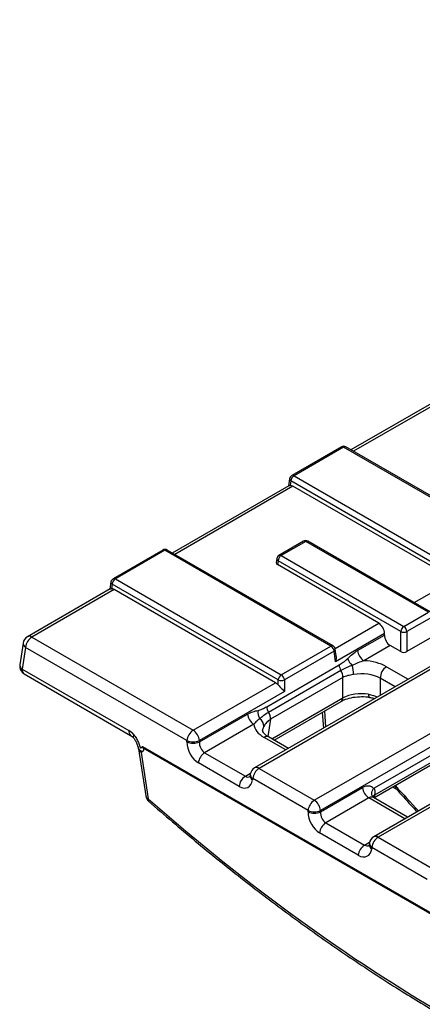
# Model space of a CAD drawing. Units: inches. Extents: x 0.8 to 41, y 0.1 to 28.6.
# Drawn here: x 26.7 to 27.8, y 9.4 to 12.1 of the extents above; entities that cross this region are included whole.
import ezdxf

# ---------------------------------------------------------------- set-up
doc = ezdxf.new("R2010")
doc.units = ezdxf.units.IN
doc.header["$LTSCALE"] = 2.5
doc.header["$MEASUREMENT"] = 0
doc.linetypes.add('SLD-Solid', pattern=[0])

msp = doc.modelspace()

# ---------------------------------------------------------------- linework, layer by layer
at = {"color": 7, "linetype": 'SLD-Solid', "lineweight": 25}
for p, q in [((35.9335534, 15.0247376), (27.3158209, 10.0498265)), ((35.9458556, 15.0235194), (27.328123, 10.0486083)), ((27.4815392, 9.9600431), (36.0992717, 14.9349542)), ((36.1166048, 14.9066071), (27.4988722, 9.931696)), ((36.2641398, 14.8338942), (27.6464072, 9.8589831)), ((36.2764419, 14.832676), (27.6587094, 9.8577649)), ((27.906782, 11.118949), (27.5831289, 10.9321081)), ((27.5567293, 10.9402464), (27.4191238, 10.8608084)), ((27.5628804, 10.9396373), (27.4252749, 10.8601993)), ((28.0234611, 10.6737497), (27.5628804, 10.9396373)), ((28.0296122, 10.6743588), (27.5690315, 10.9402464)), ((27.4131106, 10.8519965), (27.4101153, 10.8322295)), ((27.4166083, 10.8460258), (27.4146625, 10.8331842)), ((27.877189, 10.5801382), (27.4166083, 10.8460258)), ((27.4252749, 10.8601993), (27.8858555, 10.5943117)), ((27.4109025, 10.8326839), (27.0872494, 10.645843)), ((27.869912, 10.5724621), (27.4222304, 10.8309033)), ((27.4514637, 10.67859), (27.3834553, 10.6393296)), ((27.4576148, 10.6779809), (27.3896063, 10.6387205)), ((27.7979892, 10.4814869), (27.4576148, 10.6779809)), ((27.8041403, 10.482096), (27.4637658, 10.67859)), ((27.0608498, 10.6539813), (26.9232443, 10.5745433)), ((27.0670009, 10.6533721), (26.9293954, 10.5739342)), ((27.5275816, 10.3874846), (27.0670009, 10.6533721)), ((27.5337327, 10.3880937), (27.073152, 10.6539813)), ((27.377442, 10.6305177), (27.3757336, 10.6192427)), ((27.3809398, 10.6245469), (27.3792849, 10.6136253)), ((27.7213142, 10.428053), (27.3809398, 10.6245469)), ((27.3896063, 10.6387205), (27.7299808, 10.4422265)), ((27.6602507, 10.4514272), (27.3792849, 10.6136253)), ((26.9293954, 10.5739342), (27.389976, 10.3080466)), ((26.915023, 10.5464187), (26.6853139, 10.4138105)), ((26.9263509, 10.5446381), (26.697616, 10.4125923)), ((26.9172311, 10.5657313), (26.9142358, 10.5459643)), ((26.9207288, 10.5597606), (26.918783, 10.5469191)), ((27.3813095, 10.293873), (26.9207288, 10.5597606)), ((27.3740325, 10.286197), (26.9263509, 10.5446381)), ((27.7299808, 10.4422265), (27.7979892, 10.4814869)), ((27.8066557, 10.4673134), (27.7386473, 10.428053)), ((26.697616, 10.4125923), (27.1452977, 10.1541512)), ((27.6761942, 10.422278), (27.5406822, 10.3440485)), ((27.6018309, 10.3755403), (27.6761942, 10.4184693)), ((27.6761942, 10.4184693), (27.6761942, 10.422278)), ((27.7213142, 10.3724768), (27.7213142, 10.428053)), ((27.7386473, 10.428053), (27.7386473, 10.3724768)), ((27.8143996, 10.4162077), (27.7386473, 10.3724768)), ((26.6732874, 10.3961867), (26.664154, 10.3359105)), ((26.6802829, 10.3842452), (26.6711495, 10.3239691)), ((27.1279646, 10.1258041), (26.6802829, 10.3842452)), ((27.389976, 10.3080466), (27.5275816, 10.3874846)), ((27.542577, 10.3605981), (27.5397459, 10.3792818)), ((27.6921377, 10.3893201), (27.6191639, 10.3471932)), ((27.7213142, 10.3724768), (27.6921377, 10.3893201)), ((27.5362481, 10.373311), (27.3986426, 10.293873)), ((27.5406822, 10.3440485), (27.5362481, 10.373311)), ((26.6711495, 10.3239691), (26.9668043, 10.1532912)), ((27.3493092, 10.2196451), (27.5501977, 10.3356156)), ((26.6761804, 10.3109138), (26.9718353, 10.1402359)), ((27.5554426, 10.3198876), (27.3545542, 10.2039171)), ((27.5606876, 10.3006573), (27.3597992, 10.1846868)), ((27.5606876, 10.2438489), (27.5606876, 10.3006573)), ((27.1452977, 10.1541512), (27.3740325, 10.286197)), ((27.3813095, 10.2799082), (27.3813095, 10.293873)), ((27.3986426, 10.293873), (27.3986426, 10.2620508)), ((27.3986426, 10.2620508), (27.1626307, 10.1258041)), ((27.3696903, 10.1269399), (27.5556567, 10.234296)), ((27.1626307, 10.1219955), (27.2962663, 10.1991416)), ((27.5032059, 10.2040168), (27.5065684, 10.1599427)), ((27.3135994, 10.1707945), (27.1771847, 10.092044)), ((27.409545, 10.1039323), (27.3544686, 10.1357272)), ((27.9256435, 10.1543119), (27.6477158, 9.9938676)), ((27.6497645, 9.9751179), (27.9202849, 10.131286)), ((27.0046702, 10.1095821), (30.4028387, 8.1478612)), ((30.4011791, 8.1453169), (27.0063297, 10.1051218)), ((27.1279646, 10.1219955), (27.1279646, 10.1258041)), ((27.1626307, 10.1258041), (27.1626307, 10.1219955)), ((27.6469819, 9.9668629), (27.9171416, 10.1228227)), ((26.9939954, 10.1024259), (27.0137166, 9.9722764)), ((27.0012051, 10.0929415), (27.0207121, 9.9642055)), ((27.1771847, 10.092044), (27.2901471, 10.0268322)), ((27.272814, 9.9984851), (27.1598516, 10.0636969)), ((27.3037945, 10.0322027), (27.3032638, 10.0287004)), ((27.328123, 10.0486083), (27.4815392, 9.9600431)), ((27.31079, 10.0202612), (27.3102593, 10.016759)), ((27.4642061, 9.931696), (27.31079, 10.0202612)), ((27.4988722, 9.9278874), (27.6153637, 9.9951365)), ((27.6994459, 9.9971497), (27.7090981, 9.9915776)), ((27.6459818, 9.9674696), (27.6447839, 9.9683942)), ((27.7401313, 9.9130889), (27.6458905, 9.9674929)), ((27.6326968, 9.9667894), (27.5134262, 9.8979359)), ((27.4642061, 9.9278874), (27.4642061, 9.931696)), ((27.4988722, 9.931696), (27.4988722, 9.9278874)), ((27.5134262, 9.8979359), (27.6207334, 9.8359888)), ((27.6034003, 9.8076417), (27.4960931, 9.8695888)), ((27.6343808, 9.8413593), (27.6338501, 9.837857)), ((27.6587094, 9.8577649), (27.8121255, 9.7691996)), ((27.6413763, 9.8294178), (27.6408456, 9.8259155)), ((27.7947924, 9.7408526), (27.6413763, 9.8294178))]:
    msp.add_line(p, q, dxfattribs=at)
at = {"color": 8, "linetype": 'SLD-Solid', "lineweight": 25}
for p, q in [((27.9181099, 11.1171684), (27.5903351, 10.9279481)), ((27.4222304, 10.8309033), (27.0944556, 10.6416829)), ((27.7587583, 10.5082945), (27.869912, 10.5724621)), ((27.5391824, 10.381536), (27.6602507, 10.4514272)), ((27.6820191, 10.3307018), (27.7421915, 10.295965)), ((27.7059396, 10.2750373), (27.6646861, 10.2988524)), ((27.6646861, 10.2988524), (27.6646861, 10.2512221)), ((27.3639318, 10.1302642), (27.5606876, 10.2438489)), ((27.5093904, 10.207587), (27.5127529, 10.163513)), ((27.3597992, 10.1846868), (27.3525721, 10.1369918)), ((27.4023388, 10.0997722), (27.3421664, 10.134509)), ((27.2901471, 10.0268322), (27.3044034, 10.0350622)), ((27.705768, 10.0007993), (27.7067631, 10.0002249)), ((27.7329251, 9.9089288), (27.6326968, 9.9667894)), ((27.6207334, 9.8359888), (27.6349898, 9.8442188))]:
    msp.add_line(p, q, dxfattribs=at)
at = {"color": 8, "linetype": 'SLD-Solid', "lineweight": 25, "flags": 128}
for points in [[(27.6318867, 10.2542569), (27.6321297, 10.2512119), (27.632575, 10.2487924), (27.6332079, 10.2470779), (27.6340077, 10.2461245), (27.6344796, 10.2459413)], [(26.9807475, 10.1414333), (26.9793718, 10.1385472), (26.9787895, 10.1361336), (26.9790254, 10.1342948), (26.9794599, 10.1336035)]]:
    msp.add_lwpolyline(points, dxfattribs=at)
at = {"color": 7, "linetype": 'SLD-Solid', "lineweight": 25}
for centre, radius, start, end in [((27.5628804, 10.9295913), 0.0123031, 60.0026883, 119.9973117), ((27.4252749, 10.8501533), 0.0123031, 119.9973117, 171.3837105), ((27.4356307, 10.8441308), 0.0191165, 122.8008629, 174.3110006), ((27.4576148, 10.6679349), 0.0123031, 60.0026883, 119.9973117), ((27.0670009, 10.6433261), 0.0123031, 60.0026883, 119.9973117), ((27.3896063, 10.6286745), 0.0123031, 119.9973117, 171.3837105), ((27.3999621, 10.6226519), 0.0191165, 122.8008629, 174.3110006), ((26.9293954, 10.5638881), 0.0123031, 119.9973117, 171.3837105), ((26.9397512, 10.5578656), 0.0191165, 122.8008629, 174.3110006), ((27.7403366, 10.426158), 0.0191165, 122.8008629, 174.3110006), ((27.719625, 10.426158), 0.0191165, 5.6889994, 57.1991371), ((26.697616, 10.3925002), 0.0246063, 119.9973117, 171.3837105), ((26.7183276, 10.3804552), 0.038233, 122.8008629, 174.3110006), ((27.7299808, 10.4489539), 0.0226265, 247.4787401, 292.5212599), ((27.5172258, 10.371416), 0.0191165, 5.6889994, 57.1991371), ((27.5275816, 10.3774386), 0.0123031, 8.6162895, 60.0026883), ((27.6197857, 10.3726609), 0.0505235, 203.5022867, 229.2410956), ((27.6398756, 10.3793303), 0.038233, 185.6889994, 237.1991371), ((26.6884826, 10.3322241), 0.0246063, 171.3837105, 240.0026883), ((27.5870802, 10.3391766), 0.0370541, 185.514851, 211.3701474), ((27.5047791, 10.3101958), 0.0855152, 359.025449, 16.4355176), ((27.7019223, 10.2992289), 0.0372381, 122.3088586, 180.579264), ((27.4003318, 10.2919781), 0.0191165, 122.8008629, 174.3110006), ((27.3796202, 10.2919781), 0.0191165, 5.6889994, 57.1991371), ((27.5264638, 10.3016533), 0.0342383, 358.3329974, 32.1791812), ((27.389976, 10.314774), 0.0226265, 247.4787401, 292.5212599), ((27.3861918, 10.2232062), 0.0370541, 185.514851, 211.3701474), ((27.334311, 10.2029316), 0.038233, 185.6889994, 237.1991371), ((27.3589091, 10.2045172), 0.0336968, 171.6464544, 212.4788569), ((27.3177889, 10.1665382), 0.0235906, 356.3222636, 57.4460871), ((27.3255753, 10.1856829), 0.0342383, 358.3329974, 32.1791812), ((27.1660093, 10.1220141), 0.038233, 122.8008629, 174.3110006), ((27.1245861, 10.1220141), 0.038233, 5.6889994, 57.1991371), ((27.1452977, 10.1676059), 0.045253, 247.4787401, 292.5212599), ((27.1452977, 10.1637973), 0.045253, 247.4787401, 292.5212599), ((27.1978963, 10.0599069), 0.038233, 122.8008629, 174.3110006), ((27.328123, 10.0285163), 0.0246063, 119.9973117, 171.3837105), ((27.3108587, 9.9946951), 0.038233, 122.8008629, 174.3110006), ((27.3488346, 10.0164713), 0.038233, 122.8008629, 174.3110006), ((27.6534084, 9.9989265), 0.038233, 185.6889994, 237.1991371), ((27.0380451, 9.9759628), 0.0246063, 188.6162895, 228.7485788), ((27.5022508, 9.927906), 0.038233, 122.8008629, 174.3110006), ((27.4608276, 9.927906), 0.038233, 5.6889994, 57.1991371), ((27.4815392, 9.9734979), 0.045253, 247.4787401, 292.5212599), ((27.4815392, 9.9696892), 0.045253, 247.4787401, 292.5212599), ((27.5341378, 9.8657989), 0.038233, 122.8008629, 174.3110006), ((27.6587094, 9.8376728), 0.0246063, 119.9973117, 171.3837105), ((27.641445, 9.8038517), 0.038233, 122.8008629, 174.3110006), ((27.679421, 9.8256278), 0.038233, 122.8008629, 174.3110006)]:
    msp.add_arc(centre, radius, start, end, dxfattribs=at)
at = {"color": 8, "linetype": 'SLD-Solid', "lineweight": 25}
for centre, radius, start, end in [((27.5593028, 10.9348719), 0.0059588, 53.1027165, 115.5868251), ((27.566458, 10.9348719), 0.0059588, 64.4131749, 126.8972835), ((27.4196506, 10.8518179), 0.0065425, 178.4354213, 242.2896185), ((27.4216973, 10.8554339), 0.0059588, 53.1027165, 115.5868251), ((27.4540186, 10.6730279), 0.0061208, 54.0181846, 114.671357), ((27.4612109, 10.6730279), 0.0061208, 65.328643, 125.9818154), ((27.0634233, 10.6486068), 0.0059588, 53.1027165, 115.5868251), ((27.0705785, 10.6486068), 0.0059588, 64.4131749, 126.8972835), ((27.3839821, 10.630339), 0.0065425, 178.4354213, 242.2896185), ((27.3860102, 10.6337675), 0.0061208, 54.0181846, 114.671357), ((26.9258178, 10.5691688), 0.0059588, 53.1027165, 115.5868251), ((26.9237711, 10.5655527), 0.0065425, 178.4354213, 242.2896185), ((26.6904237, 10.4026863), 0.0122417, 54.0181846, 114.671357), ((26.685974, 10.3955989), 0.0127002, 177.3475595, 243.3774803), ((27.5311777, 10.3825316), 0.0061208, 65.328643, 125.9818154), ((27.5334026, 10.3789879), 0.0063501, 296.6225197, 2.6524405), ((26.6768406, 10.3353228), 0.0127002, 177.3475595, 243.3774803), ((26.6835507, 10.321251), 0.0126956, 167.6374682, 234.5115607), ((27.5492354, 10.2437789), 0.0114524, 304.1037543, 0.3504918), ((26.9792089, 10.1505736), 0.0126987, 167.6429807, 234.4641078), ((27.3493612, 10.1245779), 0.0122634, 65.3880964, 125.922362), ((27.3209679, 10.0390776), 0.0119177, 53.1027165, 115.5868251), ((27.3163438, 10.0283432), 0.0130849, 178.4354213, 242.2896185), ((27.3164811, 10.031615), 0.0127002, 177.3475595, 243.3774803), ((27.0246761, 9.9747085), 0.0112262, 192.5122598, 249.3226331), ((27.6548837, 9.9631579), 0.0130096, 113.1721922, 148.5546824), ((27.0266937, 9.9617274), 0.0064747, 157.4958764, 221.2292132), ((27.6515542, 9.8482342), 0.0119177, 53.1027165, 115.5868251), ((27.6469301, 9.8374997), 0.0130849, 178.4354213, 242.2896185), ((27.6470674, 9.8407715), 0.0127002, 177.3475595, 243.3774803)]:
    msp.add_arc(centre, radius, start, end, dxfattribs=at)
at = {"color": 7, "linetype": 'SLD-Solid', "lineweight": 25}
for centre, major_axis, ratio, start_param, end_param in [((27.4207081, 10.8099324), (-0.0105157, 0.0223032), 0.62526097, 5.549820818, 5.990544336), ((27.3880841, 10.6186284), (0.012397, 0), 0.572919093, 3.054997274, 3.923192719), ((26.9248286, 10.5236673), (-0.0105157, 0.0223032), 0.62526097, 5.549820818, 5.990544336), ((27.6587285, 10.4304564), (-0.0105157, 0.0223032), 0.62526097, 4.066290954, 5.549820818), ((27.69366, 10.4102909), (-0.0105157, 0.0223032), 0.62526097, 0.924698301, 2.408228165), ((27.7299808, 10.3775565), (0.0123031, 0), 0.581689643, 3.930788915, 5.493989046), ((27.6126868, 10.2900644), (0.0984252, 0), 0.581689643, 0.789196262, 1.504941281), ((27.6126868, 10.2699724), (0.0738189, 0), 0.551191778, 0.789196262, 1.879173367), ((27.3725103, 10.2652262), (-0.0105157, 0.0223032), 0.62526097, 5.109097301, 5.549820818), ((27.6126868, 10.2149688), (0.0738189, 0), 0.551191778, 1.307677273, 2.352396392), ((27.4125601, 10.1745337), (0.0991757, 0), 0.572919093, 3.2074477, 3.923192719), ((26.9637599, 10.1113495), (-0.0210314, 0.0446064), 0.62526097, 5.129221155, 5.549820818), ((27.1628961, 10.1056386), (-0.0210314, 0.0446064), 0.62526097, 0.924698301, 2.408228165), ((27.1802291, 10.1138936), (-0.0083124, 0.0234019), 0.665993706, 0.994873481, 2.478403346), ((27.2758585, 10.0404268), (-0.0210314, 0.0446064), 0.62526097, 2.408228165, 3.891758029), ((27.6184082, 9.9531948), (0.0210314, 0.0446064), 0.62526097, 6.007521465, 7.016549796), ((27.6153637, 9.9584547), (0.027562, 0.0408749), 0.525023408, 5.447086004, 6.008322349), ((27.5976367, 12.6081027), (-2.3308599, 3.4567014), 0.525023408, 2.035801804, 2.319629168), ((27.4991376, 9.9115305), (-0.0210314, 0.0446064), 0.62526097, 0.924698301, 2.408228165), ((27.5164707, 9.9197855), (-0.0083124, 0.0234019), 0.665993706, 0.994873481, 2.478403346), ((27.6064448, 9.8495833), (-0.0210314, 0.0446064), 0.62526097, 2.408228165, 3.891758029)]:
    msp.add_ellipse(centre, major_axis=major_axis, ratio=ratio, start_param=start_param, end_param=end_param, dxfattribs=at)
at = {"color": 8, "linetype": 'SLD-Solid', "lineweight": 25}
for centre, major_axis, ratio, start_param, end_param in [((27.4125601, 10.1544416), (0.0747267, 0.0036506), 0.569136467, 2.805419261, 3.015144026), ((27.0190689, 10.1011966), (0.0250885, -0.0035859), 0.556610421, 3.30579709, 4.002581583), ((27.2931916, 10.0486818), (-0.0083124, 0.0234019), 0.665993706, 2.478403346, 3.265707588), ((28.4268137, 11.3249996), (-1.3537372, 2.1274932), 0.546413513, 1.864962172, 1.903711417), ((27.6357413, 9.9449398), (0.0083124, 0.0234019), 0.665993706, 6.161057716, 6.946374615), ((27.6326968, 9.9870284), (-0.0083124, 0.0234019), 0.665993706, 3.519950268, 3.96193321), ((27.6237779, 9.8578384), (-0.0083124, 0.0234019), 0.665993706, 2.478403346, 3.265707588)]:
    msp.add_ellipse(centre, major_axis=major_axis, ratio=ratio, start_param=start_param, end_param=end_param, dxfattribs=at)
at = {"color": 7, "linetype": 'SLD-Solid', "lineweight": 25}
for points, knots in [([(27.4110134, 10.832504), (27.4111343, 10.8326489), (27.4115757, 10.8331778), (27.413364, 10.8331815), (27.4146625, 10.8331842)], [0, 0, 0, 0, 0.273883714, 1, 1, 1, 1]), ([(26.9151338, 10.5462388), (26.9152548, 10.5463837), (26.9156962, 10.5469127), (26.9174845, 10.5469164), (26.918783, 10.5469191)], [0, 0, 0, 0, 0.273883714, 1, 1, 1, 1]), ([(27.5406822, 10.3440485), (27.5406988, 10.3440973), (27.5411716, 10.3454794), (27.5424208, 10.3500544), (27.5434408, 10.3557877), (27.5425206, 10.3597641), (27.5423382, 10.3605521)], [0, 0, 0, 0, 0.009273262, 0.263010052, 0.853946908, 1, 1, 1, 1]), ([(27.5501977, 10.3356156), (27.5541686, 10.3379079), (27.5580981, 10.3404287), (27.5639239, 10.3445875), (27.5658543, 10.346037), (27.5696843, 10.349107), (27.5715866, 10.3507119), (27.5734533, 10.3525128)], [0, 0, 0, 0, 0.5, 0.5, 0.75, 0.75, 1, 1, 1, 1]), ([(27.5734533, 10.3525128), (27.5780403, 10.3569381), (27.5826527, 10.3612974), (27.5920698, 10.3691574), (27.5968736, 10.3726785), (27.6018309, 10.3755403)], [0, 0, 0, 0, 0.5, 0.5, 1, 1, 1, 1]), ([(27.5868, 10.3343911), (27.5837961, 10.333307), (27.5809789, 10.3321799), (27.5754991, 10.3298939), (27.572847, 10.3287284), (27.5650779, 10.3251348), (27.5601347, 10.3225962), (27.5554426, 10.3198876)], [0, 0, 0, 0, 0.25, 0.25, 0.5, 0.5, 1, 1, 1, 1]), ([(27.6191639, 10.3471932), (27.6136371, 10.3456417), (27.6081586, 10.3436566), (27.5973451, 10.3392842), (27.5920095, 10.3368863), (27.5868, 10.3343911)], [0, 0, 0, 0, 0.5, 0.5, 1, 1, 1, 1]), ([(27.5902819, 10.3087414), (27.5846075, 10.3077451), (27.5793781, 10.3069634), (27.5695056, 10.3045668), (27.5648694, 10.3029448), (27.5606876, 10.3006573)], [0, 0, 0, 0, 0.5, 0.5, 1, 1, 1, 1]), ([(27.3813095, 10.2799082), (27.3827664, 10.2781671), (27.384406, 10.2764795), (27.3877198, 10.2731709), (27.3893429, 10.2716083), (27.3924384, 10.2685918), (27.3938607, 10.2671898), (27.3964613, 10.2645137), (27.3976501, 10.2632271), (27.3986426, 10.2620508)], [0, 0, 0, 0, 0.25, 0.25, 0.5, 0.5, 0.75, 0.75, 1, 1, 1, 1]), ([(27.5556567, 10.234296), (27.5583293, 10.2357105), (27.5661923, 10.2398722), (27.5834516, 10.2452272), (27.6064351, 10.2481097), (27.623946, 10.2474696), (27.6328753, 10.2461741), (27.6344776, 10.2459416)], [0, 0, 0, 0, 0.138365546, 0.407076058, 0.680258994, 0.942623376, 1, 1, 1, 1]), ([(27.6342818, 10.2452495), (27.6382447, 10.2448978), (27.6435383, 10.244428), (27.6477549, 10.2425356), (27.6488148, 10.2420598)], [0, 0, 0, 0, 0.748624789, 1, 1, 1, 1]), ([(27.3255698, 10.2094127), (27.3275373, 10.2098252), (27.3295102, 10.2104575), (27.3334599, 10.2118785), (27.335437, 10.2126849), (27.3413737, 10.2153164), (27.3453383, 10.2173528), (27.3493092, 10.2196451)], [0, 0, 0, 0, 0.25, 0.25, 0.5, 0.5, 1, 1, 1, 1]), ([(27.2962663, 10.1991416), (27.3012236, 10.2020034), (27.3061315, 10.2040887), (27.3158864, 10.2072965), (27.3207352, 10.208399), (27.3255698, 10.2094127)], [0, 0, 0, 0, 0.5, 0.5, 1, 1, 1, 1]), ([(27.3304828, 10.1864224), (27.3273708, 10.1841134), (27.3244951, 10.1817718), (27.318956, 10.1767045), (27.3162889, 10.1739875), (27.3135994, 10.1707945)], [0, 0, 0, 0, 0.5, 0.5, 1, 1, 1, 1]), ([(27.3545542, 10.2039171), (27.3498537, 10.2012036), (27.3454346, 10.1983387), (27.339309, 10.1939133), (27.3373521, 10.1924186), (27.3336805, 10.1894214), (27.3319511, 10.1879235), (27.3304828, 10.1864224)], [0, 0, 0, 0, 0.5, 0.5, 0.75, 0.75, 1, 1, 1, 1]), ([(27.3597992, 10.1846868), (27.3555964, 10.1821341), (27.3518869, 10.1789382), (27.3456817, 10.1720534), (27.3431613, 10.1683611), (27.3413309, 10.165025)], [0, 0, 0, 0, 0.5, 0.5, 1, 1, 1, 1]), ([(26.9718353, 10.1402359), (26.9723801, 10.1399003), (26.9742121, 10.1387718), (26.9769838, 10.1363986), (26.979001, 10.1341218), (26.9794308, 10.1336367)], [0, 0, 0, 0, 0.249863736, 0.840153796, 1, 1, 1, 1]), ([(26.9794148, 10.1335675), (26.9796273, 10.1333466), (26.9815295, 10.1313702), (26.98516, 10.1257083), (26.9889206, 10.118004), (26.9907744, 10.1105511), (26.9927332, 10.1063844), (26.9937358, 10.1042518)], [0, 0, 0, 0, 0.0326611572, 0.2922271802, 0.5913535217, 0.7908555949, 1, 1, 1, 1]), ([(26.9807475, 10.1414333), (26.9833312, 10.1384314), (26.9857277, 10.1351048), (26.9899679, 10.1281026), (26.9918188, 10.1244258), (26.9942125, 10.1186693), (26.9949356, 10.1167342), (26.9962682, 10.1128392), (26.996862, 10.1108767), (26.9978174, 10.107946), (26.9981141, 10.106965), (26.9988737, 10.1055532), (26.999252, 10.105078), (27.0000271, 10.104856), (27.000356, 10.1050138), (27.0012217, 10.1055662), (27.0016998, 10.1061145), (27.0026459, 10.1071982), (27.0031055, 10.1077598), (27.0035713, 10.1083121)], [0, 0, 0, 0, 0.25, 0.25, 0.5, 0.5, 0.625, 0.625, 0.75, 0.75, 0.8125, 0.8125, 0.84375, 0.84375, 0.875, 0.875, 0.9375, 0.9375, 1, 1, 1, 1]), ([(27.3544686, 10.1357272), (27.3521361, 10.137193), (27.3453913, 10.1414316), (27.3393436, 10.148778), (27.3375667, 10.1528022), (27.338408, 10.155295), (27.3387182, 10.1562144)], [0, 0, 0, 0, 0.167919498, 0.485560613, 0.810270292, 1, 1, 1, 1]), ([(26.9934901, 10.1039929), (26.9937056, 10.1037124), (26.9939771, 10.1033591), (26.9938954, 10.1025662), (26.9938785, 10.1024026)], [0, 0, 0, 0, 0.79374805, 1, 1, 1, 1]), ([(27.0063297, 10.1051218), (27.0068471, 10.103966), (27.0070866, 10.1028673), (27.007377, 10.100787), (27.0074129, 10.0998139), (27.0072006, 10.097091), (27.0065641, 10.0956286), (27.0053025, 10.0950558)], [0, 0, 0, 0, 0.25, 0.25, 0.5, 0.5, 1, 1, 1, 1]), ([(27.3032638, 10.0287004), (27.3030143, 10.0276419), (27.3025055, 10.0254828), (27.3023913, 10.0254416), (27.3023331, 10.0254206)], [0, 0, 0, 0, 0.49023908, 1, 1, 1, 1]), ([(27.7067631, 10.0002249), (27.7067533, 10.0001726), (27.7065486, 9.9990752), (27.7063475, 9.9963345), (27.7066589, 9.9935706), (27.707869, 9.9928147), (27.7080638, 9.9926931)], [0, 0, 0, 0, 0.015525417, 0.32613836, 0.891540859, 1, 1, 1, 1]), ([(27.645139, 9.9684391), (27.6442013, 9.9695769), (27.6418737, 9.972401), (27.6409144, 9.9785242), (27.6420116, 9.9857789), (27.6448286, 9.9902849), (27.646237, 9.9925379)], [0, 0, 0, 0, 0.183540417, 0.455577269, 0.7277939, 1, 1, 1, 1]), ([(27.6436146, 9.9700686), (27.6433148, 9.9706995), (27.642893, 9.9715872), (27.6429529, 9.971287), (27.6429703, 9.9712001)], [0, 0, 0, 0, 0.710654708, 1, 1, 1, 1]), ([(27.7079639, 9.992598), (27.7216945, 9.9772217), (27.7411484, 9.9554361), (27.7611116, 9.9346936), (27.7669849, 9.9285911)], [0, 0, 0, 0, 0.705795756, 1, 1, 1, 1]), ([(27.0218206, 9.9574632), (27.0438583, 9.9382996), (27.1077655, 9.8827271), (27.2143184, 9.79456), (27.3415382, 9.6948343), (27.4692897, 9.6005794), (27.5973185, 9.5118801), (27.7231466, 9.43041), (27.8107257, 9.3774998), (27.855586, 9.3515319), (27.8601327, 9.3489001)], [0, 0, 0, 0, 0.07997815, 0.231928877, 0.38388542, 0.535843426, 0.687805572, 0.839775598, 0.983761046, 1, 1, 1, 1]), ([(27.6338501, 9.837857), (27.6336006, 9.8367985), (27.6330918, 9.8346394), (27.6329777, 9.8345982), (27.6329195, 9.8345772)], [0, 0, 0, 0, 0.49023908, 1, 1, 1, 1])]:
    msp.add_open_spline(points, degree=3, knots=knots, dxfattribs=at)
at = {"color": 8, "linetype": 'SLD-Solid', "lineweight": 25}
for points, knots in [([(27.6318867, 10.2542569), (27.6365387, 10.2533213), (27.6454477, 10.2515297), (27.6526629, 10.2479716), (27.6561105, 10.2462715)], [0, 0, 0, 0, 0.52217602, 1, 1, 1, 1]), ([(27.0053025, 10.0950558), (27.0029096, 10.0960944), (26.9981225, 10.0981723), (26.9943448, 10.10166), (26.993775, 10.103921), (26.9936959, 10.1042348)], [0, 0, 0, 0, 0.46259283, 0.925429294, 1, 1, 1, 1])]:
    msp.add_open_spline(points, degree=3, knots=knots, dxfattribs=at)
at = {"color": 7, "linetype": 'SLD-Solid', "lineweight": 25}
for points in [[(27.0035713, 10.1083121), (27.0037524, 10.108527), (27.004116, 10.1089545), (27.0044844, 10.1093745), (27.0046702, 10.1095821)], [(27.0046702, 10.1095821), (27.0051315, 10.1080485), (27.0056871, 10.1065573), (27.0063297, 10.1051218)], [(27.0053025, 10.0950558), (27.0038965, 10.0944175), (27.0025355, 10.0936901), (27.0012051, 10.0929415)], [(27.646237, 9.9925379), (27.646673, 9.9931222), (27.6471863, 9.993562), (27.6477158, 9.9938676)]]:
    msp.add_open_spline(points, degree=3, dxfattribs=at)

doc.saveas('drawing.dxf')
